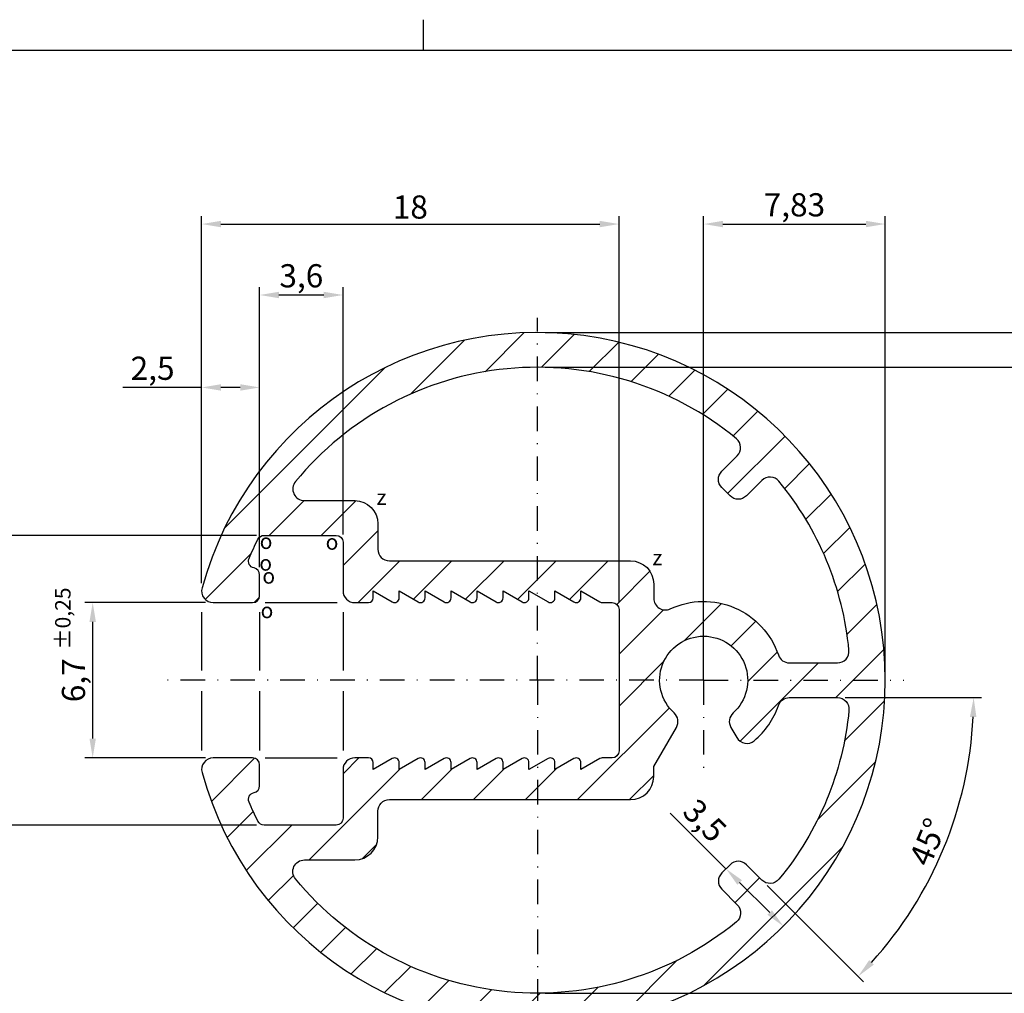
# Model space of a CAD drawing. Extents: x -20 to 280, y -3 to 196.
# Drawn here: x 83 to 211, y 63 to 189 of the extents above; entities that cross this region are included whole.
import ezdxf

# ---------------------------------------------------------------- set-up
doc = ezdxf.new("R2010")
doc.units = 0
doc.header["$LTSCALE"] = 0.5
doc.linetypes.add('CENTER2', pattern=[1.125, 0.75, -0.125, 0.125, -0.125])
doc.linetypes.add('DASHDOT2', pattern=[12.7, 6.35, -3.175, 0, -3.175])
doc.layers.get('DEFPOINTS').update_dxf_attribs({"color": 6, "linetype": 'CENTER2'})
for name, color, linetype in [('CENTRUM', 5, 'DASHDOT2'), ('KONTUR', 7, 'CONTINUOUS'), ('MATTSATT', 5, 'CONTINUOUS'), ('RAM', 18, 'CONTINUOUS'), ('SNITTMARKERING', 1, 'CONTINUOUS')]:
    doc.layers.add(name, color=color, linetype=linetype)
doc.styles.add('ROMANS', font='romans')
doc.dimstyles.new('JEC3-1', dxfattribs={"dimtxt": 3, "dimasz": 2.5, "dimexe": 1, "dimexo": 1, "dimgap": 0.7, "dimtad": 1, "dimlfac": 0.33333, "dimtxsty": 'ROMANS', "dimcen": 0.2, "dimdle": 2, "dimclrd": 5, "dimclre": 5, "dimclrt": 170, "dimazin": 2, "dimtfac": 1, "dimtmove": 0, "dimatfit": 3, "dimfxl": 1, "dimtolj": 1, "dimtzin": 0, "dimarcsym": 0})

# ---------------------------------------------------------------- blocks, each defined once
blk = doc.blocks.new('*D9')
at = {"layer": 'DEFPOINTS', "color": 0, "transparency": 16777216}
for p in [(92.69369817066303, 113.5721281478641), (108.2901197337177, 113.5721281478641), (108.2901197337174, 93.472128147864)]:
    blk.add_point(p, dxfattribs=at)
at = {"layer": 'MATTSATT', "color": 5, "lineweight": -2, "transparency": 16777216}
for p, q in [((107.2901197337177, 113.5721281478641), (91.69369817066303, 113.5721281478641)), ((92.69369817066301, 95.97212814786401), (92.69369817066303, 111.0721281478641)), ((107.2901197337174, 93.472128147864), (91.69369817066301, 93.47212814786401))]:
    blk.add_line(p, q, dxfattribs=at)
at = {"layer": 'MATTSATT', "color": 5, "transparency": 16777216}
for points in [[(92.27703150399635, 111.0721281478641), (93.1103648373297, 111.0721281478641), (92.69369817066303, 113.5721281478641)], [(92.27703150399634, 95.97212814786401), (93.11036483732968, 95.97212814786401), (92.69369817066301, 93.47212814786401)]]:
    blk.add_solid(points, dxfattribs=at)
at = {"layer": 'MATTSATT', "color": 170, "transparency": 16777216, "insert": (90.20798388494872, 103.5221281478641), "char_height": 3, "attachment_point": 5, "rotation": 90, "style": 'ROMANS'}
blk.add_mtext('\\A1;6,7', dxfattribs=at)
blk = doc.blocks.new('*D10')
at = {"layer": 'DEFPOINTS', "color": 0, "transparency": 16777216}
for p in [(81.07141014929715, 122.2721281478639), (114.8799378742342, 122.2721281478639), (114.8799378742344, 84.77212814786385)]:
    blk.add_point(p, dxfattribs=at)
at = {"layer": 'MATTSATT', "color": 5, "lineweight": -2, "transparency": 16777216}
for p, q in [((113.8799378742342, 122.2721281478639), (80.07141014929715, 122.2721281478639)), ((81.07141014929714, 87.27212814786387), (81.07141014929715, 119.7721281478639)), ((113.8799378742344, 84.77212814786385), (80.07141014929714, 84.77212814786387))]:
    blk.add_line(p, q, dxfattribs=at)
at = {"layer": 'MATTSATT', "color": 5, "transparency": 16777216}
for points in [[(80.65474348263048, 119.7721281478639), (81.48807681596382, 119.7721281478639), (81.07141014929715, 122.2721281478639)], [(80.65474348263047, 87.27212814786387), (81.48807681596381, 87.27212814786387), (81.07141014929714, 84.77212814786387)]]:
    blk.add_solid(points, dxfattribs=at)
at = {"layer": 'MATTSATT', "color": 170, "transparency": 16777216, "insert": (78.58569586358284, 103.5221281478639), "char_height": 3, "attachment_point": 5, "rotation": 90, "style": 'ROMANS'}
blk.add_mtext('\\A1;12,5', dxfattribs=at)
blk = doc.blocks.new('*D11')
at = {"layer": 'DEFPOINTS', "color": 0, "transparency": 16777216}
for p in [(106.7901197337175, 141.4103388352779), (114.2901197337176, 117.1721281478639), (106.7901197337175, 115.0721281478643)]:
    blk.add_point(p, dxfattribs=at)
at = {"layer": 'MATTSATT', "color": 5, "lineweight": -2, "transparency": 16777216}
for p, q in [((106.7901197337175, 141.4103388352779), (96.60440544800326, 141.4103388352779)), ((106.7901197337175, 116.0721281478643), (106.7901197337175, 142.4103388352779)), ((111.7901197337176, 141.4103388352779), (109.2901197337175, 141.4103388352779)), ((114.2901197337176, 118.1721281478639), (114.2901197337176, 142.4103388352779))]:
    blk.add_line(p, q, dxfattribs=at)
at = {"layer": 'MATTSATT', "color": 5, "transparency": 16777216}
for points in [[(109.2901197337175, 141.8270055019445), (109.2901197337175, 140.9936721686112), (106.7901197337175, 141.4103388352779)], [(111.7901197337176, 141.8270055019445), (111.7901197337176, 140.9936721686112), (114.2901197337176, 141.4103388352779)]]:
    blk.add_solid(points, dxfattribs=at)
at = {"layer": 'MATTSATT', "color": 170, "transparency": 16777216, "insert": (100.4472625908604, 143.8960531209921), "char_height": 3, "attachment_point": 5, "style": 'ROMANS'}
blk.add_mtext('\\A1;2,5', dxfattribs=at)
blk = doc.blocks.new('*D12')
at = {"layer": 'DEFPOINTS', "color": 0, "transparency": 16777216}
for p in [(125.0901197337175, 153.3746188339593), (114.2901197337176, 141.4103388352779), (125.0901197337175, 121.3721281478639)]:
    blk.add_point(p, dxfattribs=at)
at = {"layer": 'MATTSATT', "color": 5, "lineweight": -2, "transparency": 16777216}
for p, q in [((114.2901197337176, 142.4103388352779), (114.2901197337176, 154.3746188339593)), ((125.0901197337175, 122.3721281478639), (125.0901197337175, 154.3746188339593)), ((116.7901197337176, 153.3746188339593), (122.5901197337175, 153.3746188339593))]:
    blk.add_line(p, q, dxfattribs=at)
at = {"layer": 'MATTSATT', "color": 5, "transparency": 16777216}
for points in [[(116.7901197337176, 153.791285500626), (116.7901197337176, 152.9579521672927), (114.2901197337176, 153.3746188339593)], [(122.5901197337175, 153.791285500626), (122.5901197337175, 152.9579521672927), (125.0901197337175, 153.3746188339593)]]:
    blk.add_solid(points, dxfattribs=at)
at = {"layer": 'MATTSATT', "color": 170, "transparency": 16777216, "insert": (119.6901197337175, 155.8603331196736), "char_height": 3, "attachment_point": 5, "style": 'ROMANS'}
blk.add_mtext('\\A1;3,6', dxfattribs=at)
blk = doc.blocks.new('*D13')
at = {"layer": 'DEFPOINTS', "color": 0, "transparency": 16777216}
for p in [(160.7901197337174, 162.5565078299761), (106.7901197337175, 141.4103388352779), (160.7901197337174, 112.672128147864)]:
    blk.add_point(p, dxfattribs=at)
at = {"layer": 'MATTSATT', "color": 5, "lineweight": -2, "transparency": 16777216}
for p, q in [((106.7901197337175, 142.4103388352779), (106.7901197337175, 163.5565078299761)), ((160.7901197337174, 113.672128147864), (160.7901197337174, 163.5565078299761)), ((109.2901197337175, 162.5565078299761), (158.2901197337174, 162.5565078299761))]:
    blk.add_line(p, q, dxfattribs=at)
at = {"layer": 'MATTSATT', "color": 5, "transparency": 16777216}
for points in [[(109.2901197337175, 162.9731744966427), (109.2901197337175, 162.1398411633094), (106.7901197337175, 162.5565078299761)], [(158.2901197337174, 162.9731744966427), (158.2901197337174, 162.1398411633094), (160.7901197337174, 162.5565078299761)]]:
    blk.add_solid(points, dxfattribs=at)
at = {"layer": 'MATTSATT', "color": 170, "transparency": 16777216, "insert": (133.7901197337175, 164.756507829976), "char_height": 3, "attachment_point": 5, "style": 'ROMANS'}
blk.add_mtext('\\A1;18', dxfattribs=at)
blk = doc.blocks.new('*D14')
at = {"layer": 'DEFPOINTS', "color": 0, "transparency": 16777216}
for p in [(195.2287355907058, 162.556507829976), (171.7401197337173, 103.5221281478641), (195.2287355907058, 103.5221281478642)]:
    blk.add_point(p, dxfattribs=at)
at = {"layer": 'MATTSATT', "color": 5, "lineweight": -2, "transparency": 16777216}
for p, q in [((171.7401197337173, 104.5221281478641), (171.7401197337173, 163.556507829976)), ((195.2287355907058, 104.5221281478642), (195.2287355907058, 163.556507829976)), ((174.2401197337173, 162.556507829976), (192.7287355907058, 162.556507829976))]:
    blk.add_line(p, q, dxfattribs=at)
at = {"layer": 'MATTSATT', "color": 5, "transparency": 16777216}
for points in [[(174.2401197337173, 162.9731744966427), (174.2401197337173, 162.1398411633094), (171.7401197337173, 162.556507829976)], [(192.7287355907058, 162.9731744966427), (192.7287355907058, 162.1398411633094), (195.2287355907058, 162.556507829976)]]:
    blk.add_solid(points, dxfattribs=at)
at = {"layer": 'MATTSATT', "color": 170, "transparency": 16777216, "insert": (183.4844276622115, 165.0422221156903), "char_height": 3, "attachment_point": 5, "style": 'ROMANS'}
blk.add_mtext('\\A1;7,83', dxfattribs=at)
blk = doc.blocks.new('*D15')
at = {"layer": 'DEFPOINTS', "color": 0, "transparency": 16777216}
for p in [(182.8228766109576, 101.2721281478639), (189.0480284745281, 101.2721281478642), (177.275569971091, 79.65727428281805), (179.2691110873927, 77.66373316651637), (199.8370251393938, 75.76692423565639)]:
    blk.add_point(p, dxfattribs=at)
at = {"layer": 'MATTSATT', "color": 5, "lineweight": -2, "transparency": 16777216}
for p, q in [((190.0480284745281, 101.2721281478642), (207.6711239304603, 101.272128147865)), ((179.9762178685793, 76.95662638532981), (192.4376281709674, 64.49521608294174))]:
    blk.add_line(p, q, dxfattribs=at)
blk.add_arc((155.6607161060464, 101.2721281478626), 51.01040782441393, 317.8083246988199, 357.1916753011829, dxfattribs=at)
at = {"layer": 'MATTSATT', "color": 5, "transparency": 16777216}
for points in [[(206.1933203759392, 98.78308920192657), (207.0264034694609, 98.76266853267315), (206.6711239304603, 101.272128147865)], [(193.7561978720408, 66.72555820390014), (193.1526795736143, 67.30019731491569), (191.7305213897808, 65.20232286412826)]]:
    blk.add_solid(points, dxfattribs=at)
at = {"layer": 'MATTSATT', "color": 170, "transparency": 16777216, "insert": (200.7556528685517, 82.5931937464772), "char_height": 3, "attachment_point": 5, "rotation": 67.50000000000128, "style": 'ROMANS'}
blk.add_mtext('\\A1;45°', dxfattribs=at)
blk = doc.blocks.new('*D16')
at = {"layer": 'DEFPOINTS', "color": 0, "transparency": 16777216}
for p in [(174.6239195416414, 79.1269441969281), (174.6239195416414, 79.1269441969281), (182.0485407441001, 71.70232299446923)]:
    blk.add_point(p, dxfattribs=at)
at = {"layer": 'MATTSATT', "color": 5, "lineweight": -2, "transparency": 16777216}
for p, q in [((174.6239195416414, 79.1269441969281), (167.4215318989841, 86.32933183958542)), ((180.2807737911338, 73.47008994743561), (176.3916864946077, 77.35917724396172))]:
    blk.add_line(p, q, dxfattribs=at)
at = {"layer": 'MATTSATT', "color": 5, "transparency": 16777216}
for points in [[(176.6863143201021, 77.65380506945611), (176.0970586691133, 77.06454941846734), (174.6239195416414, 79.1269441969281)], [(180.5754016166282, 73.76471777293), (179.9861459656394, 73.17546212194122), (182.0485407441001, 71.70232299446923)]]:
    blk.add_solid(points, dxfattribs=at)
at = {"layer": 'MATTSATT', "color": 170, "transparency": 16777216, "insert": (171.8965076713504, 85.3696869222608), "char_height": 3, "attachment_point": 5, "rotation": 314.99999999999966, "style": 'ROMANS'}
blk.add_mtext('\\A1;3,5', dxfattribs=at)
blk = doc.blocks.new('*D17')
at = {"layer": 'DEFPOINTS', "color": 0, "transparency": 16777216}
for p in [(150.2287355907057, 144.022128147864), (219.6986738668874, 144.022128147864), (150.2287355907057, 63.02212814786401)]:
    blk.add_point(p, dxfattribs=at)
at = {"layer": 'MATTSATT', "color": 5, "lineweight": -2, "transparency": 16777216}
for p, q in [((151.2287355907057, 144.022128147864), (220.6986738668874, 144.022128147864)), ((219.6986738668874, 65.522128147864), (219.6986738668874, 141.522128147864)), ((151.2287355907057, 63.02212814786401), (220.6986738668873, 63.02212814786399))]:
    blk.add_line(p, q, dxfattribs=at)
at = {"layer": 'MATTSATT', "color": 5, "transparency": 16777216}
for points in [[(219.2820072002207, 141.522128147864), (220.115340533554, 141.522128147864), (219.6986738668874, 144.022128147864)], [(219.2820072002207, 65.522128147864), (220.115340533554, 65.522128147864), (219.6986738668873, 63.02212814786399)]]:
    blk.add_solid(points, dxfattribs=at)
at = {"layer": 'MATTSATT', "color": 170, "transparency": 16777216, "insert": (217.4986738668873, 103.522128147864), "char_height": 3, "attachment_point": 5, "rotation": 90, "style": 'ROMANS'}
blk.add_mtext('\\A1;%%c27', dxfattribs=at)
blk = doc.blocks.new('*D18')
at = {"layer": 'DEFPOINTS', "color": 0, "transparency": 16777216}
for p in [(219.6986738668874, 63.022128147864), (150.2287355907057, 58.52212814786411), (219.702273500819, 58.52212814786409)]:
    blk.add_point(p, dxfattribs=at)
at = {"layer": 'MATTSATT', "color": 5, "lineweight": -2, "transparency": 16777216}
for p, q in [((219.7022735008191, 65.522128147864), (219.7022735008191, 68.022128147864)), ((219.702273500819, 63.022128147864), (219.702273500819, 58.52212814786409)), ((220.6986738668874, 63.022128147864), (220.702273500819, 63.022128147864)), ((151.2287355907057, 58.52212814786411), (220.702273500819, 58.52212814786409)), ((219.702273500819, 56.02212814786409), (219.702273500819, 41.91680813400696))]:
    blk.add_line(p, q, dxfattribs=at)
at = {"layer": 'MATTSATT', "color": 5, "transparency": 16777216}
for points in [[(219.2856068341524, 65.522128147864), (220.1189401674857, 65.522128147864), (219.702273500819, 63.022128147864)], [(219.2856068341524, 56.02212814786409), (220.1189401674857, 56.02212814786409), (219.702273500819, 58.52212814786409)]]:
    blk.add_solid(points, dxfattribs=at)
at = {"layer": 'MATTSATT', "color": 170, "transparency": 16777216, "insert": (217.2165592151048, 45.54537956257843), "char_height": 3, "attachment_point": 5, "rotation": 90, "style": 'ROMANS'}
blk.add_mtext('\\A1;1,5', dxfattribs=at)
blk = doc.blocks.new('*D19')
at = {"layer": 'DEFPOINTS', "color": 0, "transparency": 16777216}
for p in [(150.2287355907057, 148.5221281478644), (229.520002429664, 148.5221281478643), (219.6986738668873, 58.52212814786409)]:
    blk.add_point(p, dxfattribs=at)
at = {"layer": 'MATTSATT', "color": 5, "lineweight": -2, "transparency": 16777216}
for p, q in [((151.2287355907057, 148.5221281478644), (230.520002429664, 148.5221281478643)), ((229.520002429664, 61.02212814786409), (229.520002429664, 146.0221281478643)), ((220.6986738668873, 58.52212814786409), (230.520002429664, 58.52212814786409))]:
    blk.add_line(p, q, dxfattribs=at)
at = {"layer": 'MATTSATT', "color": 5, "transparency": 16777216}
for points in [[(229.1033357629974, 146.0221281478643), (229.9366690963307, 146.0221281478643), (229.520002429664, 148.5221281478643)], [(229.1033357629973, 61.02212814786409), (229.9366690963307, 61.02212814786409), (229.520002429664, 58.52212814786409)]]:
    blk.add_solid(points, dxfattribs=at)
at = {"layer": 'MATTSATT', "color": 170, "transparency": 16777216, "insert": (227.320002429664, 103.5221281478643), "char_height": 3, "attachment_point": 5, "rotation": 90, "style": 'ROMANS'}
blk.add_mtext('\\A1;%%C30', dxfattribs=at)

msp = doc.modelspace()

# ---------------------------------------------------------------- hatches: boundary and pattern name
at = {"layer": 'SNITTMARKERING'}
h = msp.add_hatch(dxfattribs=at)
h.set_pattern_fill('ANSI31', color=256, scale=1.5)
h.set_pattern_definition([(45, (0, 0), (-3.367596045400932, 3.367596045400933), [])])
edge = h.paths.add_edge_path()
edge.add_arc((159.8901197337175, 94.37212814786386), 0.8999999999998636, -90, 0, ccw=False)
edge.add_line((159.8901197337175, 93.472128147864), (158.619731275026, 93.472128147864))
edge.add_arc((158.619731275026, 92.8721281478639), 0.6000000000000938, 89.99999999999729, 119.9999999999994)
edge.add_line((158.319731275026, 93.39174339013465), (155.8608855482139, 91.972128147864))
edge.add_line((155.8608855482139, 91.972128147864), (155.8608855482139, 92.87212814786386))
edge.add_arc((155.2608855482138, 92.87212814786392), 0.6000000000000512, 359.9999999999946, 479.9999999999954)
edge.add_line((154.9608855482139, 93.39174339013465), (152.5020398214018, 91.972128147864))
edge.add_line((152.5020398214018, 91.972128147864), (152.5020398214018, 92.87212814786386))
edge.add_arc((151.9020398214018, 92.8721281478639), 0.6000000000000512, 359.999999999996, 479.9999999999947)
edge.add_line((151.6020398214018, 93.39174339013465), (149.1431940945897, 91.972128147864))
edge.add_line((149.1431940945897, 91.972128147864), (149.1431940945897, 92.87212814786386))
edge.add_arc((148.5431940945898, 92.872128147864), 0.5999999999998806, 359.9999999999864, 479.9999999999853)
edge.add_line((148.24319409459, 93.39174339013465), (145.7843483677776, 91.972128147864))
edge.add_line((145.7843483677776, 91.972128147864), (145.7843483677776, 92.87212814786386))
edge.add_arc((145.1843483677777, 92.872128147864), 0.5999999999998806, 359.9999999999864, 479.9999999999853)
edge.add_line((144.8843483677779, 93.39174339013465), (142.4255026409659, 91.97212814786401))
edge.add_line((142.4255026409659, 91.97212814786401), (142.4255026409659, 92.87212814786388))
edge.add_arc((141.8255026409658, 92.87212814786393), 0.6000000000000512, 359.9999999999946, 479.9999999999954)
edge.add_line((141.5255026409658, 93.39174339013466), (139.0666569141538, 91.97212814786401))
edge.add_line((139.0666569141538, 91.97212814786401), (139.0666569141538, 92.87212814786388))
edge.add_arc((138.4666569141537, 92.87212814786393), 0.6000000000000512, 359.9999999999946, 479.9999999999954)
edge.add_line((138.1666569141537, 93.39174339013466), (135.7078111873417, 91.97212814786401))
edge.add_line((135.7078111873417, 91.97212814786401), (135.7078111873417, 92.87212814786388))
edge.add_arc((135.1078111873416, 92.87212814786392), 0.6000000000000512, 359.999999999996, 479.9999999999947)
edge.add_line((134.8078111873417, 93.39174339013466), (132.3489654605296, 91.97212814786401))
edge.add_line((132.3489654605296, 91.97212814786401), (132.3489654605296, 92.87212814786388))
edge.add_arc((131.7489654605295, 92.87212814786392), 0.6000000000000512, 359.999999999996, 479.9999999999947)
edge.add_line((131.4489654605296, 93.39174339013466), (128.9901197337175, 91.97212814786401))
edge.add_line((128.9901197337175, 91.97212814786401), (128.9901197337175, 92.87212814786388))
edge.add_arc((128.3901197337175, 92.87212814786396), 0.6000000000000512, 359.9999999999918, 449.9999999999919)
edge.add_line((128.3901197337175, 93.47212814786401), (126.5901197337175, 93.47212814786401))
edge.add_arc((126.5901197337175, 91.97212814786401), 1.5, 90, 180)
edge.add_line((125.0901197337175, 91.97212814786401), (125.0901197337176, 85.67212814786394))
edge.add_arc((124.1901197337176, 85.67212814786394), 0.9000000000000341, -90, 0, ccw=False)
edge.add_line((124.1901197337176, 84.77212814786391), (114.8799378742344, 84.77212814786385))
edge.add_arc((114.8799378742344, 85.6721281478637), 0.8999999999998494, 206.7922996188755, 270.00000000000273, ccw=False)
edge.add_arc((150.2287355906859, 103.5221281478318), 40.49999999996793, 202.9063482019053, 206.7922996188382, ccw=False)
edge.add_arc((113.7515010597435, 88.10877805863322), 0.8999999999985343, 101.58183827041779, 202.9063482019361, ccw=False)
edge.add_arc((113.3901197337182, 89.87212814786469), 0.8999999999993762, 281.5818382703762, 359.9999999999485)
edge.add_line((114.2901197337176, 89.87212814786388), (114.2901197337176, 92.57212814786398))
edge.add_arc((113.3901197337175, 92.57212814786398), 0.9000000000000341, 0, 90)
edge.add_line((113.3901197337175, 93.47212814786401), (108.2901197337177, 93.47212814786401))
edge.add_arc((108.2901197337174, 91.97212814786418), 1.499999999999829, 89.9999999999886, 195.397689622314)
edge.add_arc((150.2287355907056, 103.5221281478642), 45.00000000000009, 195.3976896223089, 360)
edge.add_arc((150.2287355907056, 103.5221281478642), 45.00000000000017, 1.809382218788127e-14, 164.6023103776911)
edge.add_arc((108.2901197337177, 115.0721281478643), 1.500000000000165, 164.6023103776939, 269.9999999999995)
edge.add_line((108.2901197337177, 113.5721281478641), (113.3901197337175, 113.572128147864))
edge.add_arc((113.3901197337175, 114.472128147864), 0.9000000000000341, 270, 360)
edge.add_line((114.2901197337176, 114.472128147864), (114.2901197337176, 117.1721281478639))
edge.add_arc((113.3901197337175, 117.1721281478639), 0.9000000000000767, 1.80938221878798e-12, 78.41816172957287)
edge.add_arc((113.7515010597426, 118.9354782370962), 0.8999999999985767, 157.0936517981356, 258.4181617296558, ccw=False)
edge.add_arc((150.2287355906793, 103.5221281478763), 40.49999999997091, 153.2077003811325, 157.0936517980654, ccw=False)
edge.add_arc((114.8799378742342, 121.3721281478642), 0.899999999999741, 89.99999999998562, 153.2077003811127, ccw=False)
edge.add_line((114.8799378742344, 122.2721281478639), (124.1901197337176, 122.2721281478639))
edge.add_arc((124.1901197337175, 121.3721281478639), 0.8999999999999488, -5.5138116294983774e-12, 89.9999999999946, ccw=False)
edge.add_line((125.0901197337175, 121.3721281478639), (125.0901197337175, 115.072128147864))
edge.add_arc((126.5901197337175, 115.072128147864), 1.5, 180, 270)
edge.add_line((126.5901197337175, 113.572128147864), (128.3901197337175, 113.572128147864))
edge.add_arc((128.3901197337175, 114.1721281478639), 0.5999999999999659, 270, 360)
edge.add_line((128.9901197337175, 114.1721281478639), (128.9901197337175, 115.072128147864))
edge.add_line((128.9901197337175, 115.072128147864), (131.4489654605296, 113.6525129055931))
edge.add_arc((131.7489654605296, 114.1721281478639), 0.6000000000001424, 240.0000000000003, 360)
edge.add_line((132.3489654605298, 114.1721281478639), (132.3489654605296, 115.072128147864))
edge.add_line((132.3489654605296, 115.072128147864), (134.8078111873417, 113.6525129055931))
edge.add_arc((135.1078111873417, 114.1721281478639), 0.6000000000001424, 240.0000000000003, 360)
edge.add_line((135.7078111873419, 114.1721281478639), (135.7078111873417, 115.072128147864))
edge.add_line((135.7078111873417, 115.072128147864), (138.1666569141537, 113.6525129055931))
edge.add_arc((138.4666569141538, 114.1721281478639), 0.6000000000001301, 239.9999999999996, 360.0000000000014)
edge.add_line((139.066656914154, 114.1721281478639), (139.0666569141538, 115.072128147864))
edge.add_line((139.0666569141538, 115.072128147864), (141.5255026409658, 113.6525129055931))
edge.add_arc((141.8255026409659, 114.1721281478639), 0.6000000000001424, 240.0000000000003, 360)
edge.add_line((142.425502640966, 114.1721281478639), (142.4255026409659, 115.072128147864))
edge.add_line((142.4255026409659, 115.072128147864), (144.8843483677779, 113.6525129055931))
edge.add_arc((145.184348367778, 114.1721281478639), 0.6000000000001424, 240.0000000000003, 360)
edge.add_line((145.7843483677781, 114.1721281478639), (145.7843483677776, 115.072128147864))
edge.add_line((145.7843483677776, 115.072128147864), (148.24319409459, 113.6525129055931))
edge.add_arc((148.5431940945901, 114.1721281478639), 0.6000000000001424, 240.0000000000003, 360)
edge.add_line((149.1431940945902, 114.1721281478639), (149.1431940945897, 115.072128147864))
edge.add_line((149.1431940945897, 115.072128147864), (151.6020398214018, 113.6525129055931))
edge.add_arc((151.9020398214018, 114.1721281478639), 0.6000000000001424, 240.0000000000003, 360)
edge.add_line((152.502039821402, 114.1721281478639), (152.5020398214018, 115.072128147864))
edge.add_line((152.5020398214018, 115.072128147864), (154.9608855482139, 113.6525129055931))
edge.add_arc((155.2608855482139, 114.1721281478639), 0.6000000000001424, 240.0000000000003, 360)
edge.add_line((155.8608855482141, 114.1721281478639), (155.8608855482139, 115.072128147864))
edge.add_line((155.8608855482139, 115.072128147864), (158.319731275026, 113.6525129055931))
edge.add_arc((158.619731275026, 114.1721281478639), 0.6000000000000913, 240.0000000000006, 270.0000000000027)
edge.add_line((158.619731275026, 113.5721281478638), (159.8901197337175, 113.572128147864))
edge.add_arc((159.8901197337175, 112.672128147864), 0.8999999999999488, -5.5138116294983774e-12, 89.9999999999946, ccw=False)
edge.add_line((160.7901197337174, 112.6721281478639), (160.7901197337174, 103.5221281478639))
edge.add_line((160.7901197337174, 103.5221281478639), (160.7901197337174, 94.37212814786386))
edge = h.paths.add_edge_path(flags=16)
edge.add_arc((176.2149097993112, 78.59661411103815), 1.500000000000072, 45.00000000000077, 134.9999999999992)
edge.add_line((175.1542496275313, 79.65727428281804), (174.0935894557514, 78.59661411103815))
edge.add_arc((175.1542496275313, 77.5359539392584), 1.499999999999992, 135.0000000000038, 224.9999999999962)
edge.add_line((174.0935894557514, 76.47529376747866), (176.0871305720534, 74.48175265117658))
edge.add_arc((175.0264704002734, 73.42109247939666), 1.500000000000213, -50.517734373777785, 44.999999999996874, ccw=False)
edge.add_arc((150.2287355907057, 103.5221281478641), 40.50000000000011, 219.3914640973359, 309.4822656262189, ccw=False)
edge.add_arc((120.0884386445903, 78.7721281478642), 1.499999999999996, 90.00000000000159, 219.3914640973399, ccw=False)
edge.add_line((120.0884386445903, 80.2721281478642), (126.5901197337174, 80.2721281478642))
edge.add_arc((126.5901197337174, 83.2721281478642), 3, 270, 360)
edge.add_line((129.5901197337174, 83.2721281478642), (129.5901197337173, 86.57212814786415))
edge.add_arc((131.0901197337173, 86.57212814786415), 1.5, 90, 180, ccw=False)
edge.add_line((131.0901197337173, 88.07212814786415), (162.2901197337173, 88.07212814786413))
edge.add_arc((162.2901197337173, 91.07212814786413), 3, 270, 360)
edge.add_line((165.2901197337173, 91.07212814786413), (165.2901197337174, 92.35040043904485))
edge.add_line((165.2901197337174, 92.35040043904485), (168.2191113554258, 97.42356274278706))
edge.add_arc((166.9200732497491, 98.17356274278701), 1.499999999999979, 330.0000000000014, 407.9753008194369)
edge.add_arc((171.7401197337173, 103.5221281478641), 5.700000000000183, -47.97530081943512, 227.9753008194359, ccw=False)
edge.add_arc((176.5601662176857, 98.17356274278708), 1.500000000000013, 132.0246991805651, 210.0000000000009)
edge.add_line((175.261128112009, 97.42356274278706), (176.0249767908435, 96.10053802175167))
edge.add_arc((177.3240148965201, 96.85053802175167), 1.499999999999975, 210.0000000000005, 309.9281918422893)
edge.add_arc((171.7401197337176, 103.522128147864), 10.20000000000049, 309.9281918422854, 341.3060590766771)
edge.add_arc((182.8228766109576, 99.77212814786395), 1.499999999999937, 90, 161.3060590766786, ccw=False)
edge.add_line((182.8228766109576, 101.2721281478639), (189.0480284745281, 101.2721281478642))
edge.add_arc((189.0480284745281, 99.7721281478642), 1.499999999999986, -5.517734373779092, 90, ccw=False)
edge.add_arc((150.228735590706, 103.5221281478639), 40.49999999999946, 320.51773437377966, 354.4822656262198, ccw=False)
edge.add_arc((180.3297712591727, 78.72439333829567), 1.499999999999741, 224.9999999999824, 320.5177343737757, ccw=False)
edge.add_line((179.2691110873927, 77.66373316651635), (177.275569971091, 79.65727428281804))
edge = h.paths.add_edge_path(flags=16)
edge.add_arc((189.0480284745282, 107.272128147864), 1.499999999999844, 269.9999999999957, 365.5177343737741)
edge.add_arc((150.2287355907063, 103.5221281478644), 40.49999999999912, 5.517734373779763, 39.48226562621993)
edge.add_arc((180.3297712591727, 128.3198629574321), 1.500000000000083, 39.4822656262248, 135)
edge.add_line((179.2691110873928, 129.380523129212), (177.275569971091, 127.3869820129099))
edge.add_arc((176.2149097993112, 128.4476421846898), 1.500000000000072, 225.0000000000008, 314.99999999999926, ccw=False)
edge.add_line((175.1542496275313, 127.3869820129099), (174.0935894557514, 128.4476421846898))
edge.add_arc((175.1542496275313, 129.5083023564697), 1.500000000000133, 135, 225, ccw=False)
edge.add_line((174.0935894557514, 130.5689625282496), (176.0871305720534, 132.5625036445516))
edge.add_arc((175.0264704002738, 133.6231638163314), 1.499999999999791, 314.9999999999946, 410.5177343737616)
edge.add_arc((150.2287355907056, 103.5221281478641), 40.49999999999994, 50.51773437377974, 140.608535902664)
edge.add_arc((120.0884386445903, 128.272128147864), 1.499999999999876, 140.6085359026606, 269.9999999999995)
edge.add_line((120.0884386445903, 126.7721281478642), (126.5901197337174, 126.7721281478642))
edge.add_arc((126.5901197337174, 123.7721281478642), 3, 0, 90, ccw=False)
edge.add_line((129.5901197337174, 123.7721281478642), (129.5901197337174, 120.4721281478642))
edge.add_arc((131.0901197337174, 120.4721281478641), 1.499999999999943, 179.9999999999978, 269.9999999999978)
edge.add_line((131.0901197337173, 118.9721281478642), (162.2901197337173, 118.9721281478642))
edge.add_arc((162.2901197337173, 115.9721281478642), 3, 0, 90, ccw=False)
edge.add_line((165.2901197337173, 115.9721281478642), (165.2901197337174, 114.1234252383154))
edge.add_arc((166.7901197337174, 114.1234252383154), 1.5, 179.9999999999995, 295.0289994876138)
edge.add_arc((171.7401197337175, 103.522128147864), 10.20000000000055, 18.69394092332118, 115.0289994876143, ccw=False)
edge.add_arc((182.8228766109575, 107.2721281478638), 1.499999999999861, 198.6939409233195, 270.0000000000021)
edge.add_line((182.8228766109576, 105.7721281478639), (189.0480284745281, 105.7721281478642))
h.paths.add_polyline_path([(201.3993189453331, 78.26760777673844), (204.2694446880711, 85.19670427057315), (200.1119867917703, 86.91877971621597), (197.2418610490323, 79.98968322238126)], flags=9)

# ---------------------------------------------------------------- linework, layer by layer
at = {"layer": 'CENTRUM'}
for p, q in [((150.2287355907057, 103.522128147864), (150.2287355907057, 150.427457048723)), ((171.7401197337174, 103.522128147864), (171.7401197337174, 115.522128147864)), ((171.7401197337174, 103.522128147864), (102.191765501034, 103.522128147864)), ((150.2287355907057, 103.5221281478641), (150.2287355907057, 55.13949652983746)), ((171.7401197337174, 103.522128147864), (171.7401197337174, 91.52212814786404)), ((171.7401197337174, 103.522128147864), (197.6199349747765, 103.522128147864))]:
    msp.add_line(p, q, dxfattribs=at)
at = {"layer": 'KONTUR'}
for points in [[(160.7901197337174, 94.37212814786386, -0.414213562373095), (159.8901197337175, 93.472128147864), (158.619731275026, 93.472128147864, 0.1316524975874045), (158.319731275026, 93.39174339013465), (155.8608855482139, 91.972128147864), (155.8608855482139, 92.87212814786386, 0.5773502691896241), (154.9608855482139, 93.39174339013465), (152.5020398214018, 91.972128147864), (152.5020398214018, 92.87212814786386, 0.5773502691896161), (151.6020398214018, 93.39174339013465), (149.1431940945897, 91.972128147864), (149.1431940945897, 92.87212814786386, 0.5773502691896161), (148.24319409459, 93.39174339013465), (145.7843483677776, 91.972128147864), (145.7843483677776, 92.87212814786386, 0.5773502691896161), (144.8843483677779, 93.39174339013465), (142.4255026409659, 91.97212814786401), (142.4255026409659, 92.87212814786388, 0.5773502691896241), (141.5255026409658, 93.39174339013466), (139.0666569141538, 91.97212814786401), (139.0666569141538, 92.87212814786388, 0.577350269189637), (138.1666569141537, 93.39174339013466), (135.7078111873417, 91.97212814786401), (135.7078111873417, 92.87212814786388, 0.5773502691896161), (134.8078111873417, 93.39174339013466), (132.3489654605296, 91.97212814786401), (132.3489654605296, 92.87212814786388, 0.5773502691896161), (131.4489654605296, 93.39174339013466), (128.9901197337175, 91.97212814786401), (128.9901197337175, 92.87212814786388, 0.414213562373095), (128.3901197337175, 93.47212814786401), (126.5901197337175, 93.47212814786401, 0.414213562373095), (125.0901197337175, 91.97212814786401), (125.0901197337176, 85.67212814786394, -0.414213562373095), (124.1901197337176, 84.77212814786391), (114.8799378742344, 84.77212814786385, -0.2830077672082347), (114.0765561079511, 85.26644632968181, -0.01695728677267313), (112.922473002223, 87.75847464751492, -0.4733626739014372), (113.5708103967306, 88.99045310324847, 0.3561732787421439), (114.2901197337176, 89.87212814786388), (114.2901197337176, 92.57212814786398, 0.414213562373095), (113.3901197337175, 93.47212814786401), (108.2901197337177, 93.47212814786401, 0.4953045233547572), (106.8439605662353, 91.57385228579513, 0.873911317866491), (195.2287355907058, 103.5221281478642, 0.873911317866491), (106.8439605662352, 115.4704040099332, 0.4953045233546476), (108.2901197337177, 113.5721281478641), (113.3901197337175, 113.572128147864, 0.414213562373095), (114.2901197337176, 114.472128147864), (114.2901197337176, 117.1721281478639, 0.3561732787421361), (113.5708103967308, 118.0538031924806, -0.4733626739014474), (112.9224730022216, 119.2857816482135, -0.01695728677267318), (114.0765561079511, 121.7778099660462, -0.2830077672082347), (114.8799378742344, 122.2721281478639), (124.1901197337176, 122.2721281478639, -0.414213562373095), (125.0901197337175, 121.3721281478639), (125.0901197337175, 115.072128147864, 0.414213562373095), (126.5901197337175, 113.572128147864), (128.3901197337175, 113.572128147864, 0.414213562373095), (128.9901197337175, 114.1721281478639), (128.9901197337175, 115.072128147864), (131.4489654605296, 113.6525129055931, 0.577350269189616), (132.3489654605298, 114.1721281478639), (132.3489654605296, 115.072128147864), (134.8078111873417, 113.6525129055931, 0.577350269189616), (135.7078111873419, 114.1721281478639), (135.7078111873417, 115.072128147864), (138.1666569141537, 113.6525129055931, 0.577350269189637), (139.066656914154, 114.1721281478639), (139.0666569141538, 115.072128147864), (141.5255026409658, 113.6525129055931, 0.5773502691896241), (142.425502640966, 114.1721281478639), (142.4255026409659, 115.072128147864), (144.8843483677779, 113.6525129055931, 0.577350269189616), (145.7843483677781, 114.1721281478639), (145.7843483677776, 115.072128147864), (148.24319409459, 113.6525129055931, 0.577350269189616), (149.1431940945902, 114.1721281478639), (149.1431940945897, 115.072128147864), (151.6020398214018, 113.6525129055931, 0.577350269189616), (152.502039821402, 114.1721281478639), (152.5020398214018, 115.072128147864), (154.9608855482139, 113.6525129055931, 0.5773502691896241), (155.8608855482141, 114.1721281478639), (155.8608855482139, 115.072128147864), (158.319731275026, 113.6525129055931, 0.1316524975874045), (158.619731275026, 113.5721281478638), (159.8901197337175, 113.572128147864, -0.414213562373095), (160.7901197337174, 112.6721281478639), (160.7901197337174, 103.5221281478639)], [(189.0480284745281, 105.7721281478642, 0.4427096323026298), (190.541078200829, 107.4163589170946, 0.1492927867070155), (181.4875034002675, 129.2736219885695, 0.4427096323026117), (179.2691110873928, 129.380523129212), (177.275569971091, 127.3869820129099, -0.4142135623730833), (175.1542496275313, 127.3869820129099), (174.0935894557514, 128.4476421846898, -0.414213562373095), (174.0935894557514, 130.5689625282496), (176.0871305720534, 132.5625036445516, 0.4427096323025698), (175.9802294314113, 134.7808959574258, 0.4146778115539422), (118.9291964543552, 129.2240512247871, 0.6333436658061906), (120.0884386445903, 126.7721281478642), (126.5901197337174, 126.7721281478642, -0.414213562373095), (129.5901197337174, 123.7721281478642), (129.5901197337174, 120.4721281478642, 0.414213562373095), (131.0901197337173, 118.9721281478642), (162.2901197337173, 118.9721281478642, -0.414213562373095), (165.2901197337173, 115.9721281478642), (165.2901197337174, 114.1234252383154, 0.5487834167606164), (167.4247351183328, 112.7642845856935, -0.4469816003307707), (181.4020103446449, 106.7913589170947, 0.321575425001742), (182.8228766109576, 105.7721281478639)], [(177.275569971091, 79.65727428281804, 0.414213562373089), (175.1542496275313, 79.65727428281804), (174.0935894557514, 78.59661411103815, 0.4142135623730538), (174.0935894557514, 76.47529376747866), (176.0871305720534, 74.48175265117658, -0.4427096323026122), (175.9802294314108, 72.26336033830165, -0.4146778115539357), (118.9291964543552, 77.82020507094104, -0.6333436658061906), (120.0884386445903, 80.2721281478642), (126.5901197337174, 80.2721281478642, 0.414213562373095), (129.5901197337174, 83.2721281478642), (129.5901197337173, 86.57212814786415, -0.414213562373095), (131.0901197337173, 88.07212814786415), (162.2901197337173, 88.07212814786413, 0.414213562373095), (165.2901197337173, 91.07212814786413), (165.2901197337174, 92.35040043904485), (168.2191113554258, 97.42356274278706, 0.3539972922353745), (167.9242496005758, 99.28784720217806, -2.603411698790531), (175.555989866859, 99.28784720217811, 0.3539972922353744), (175.261128112009, 97.42356274278706), (176.0249767908435, 96.10053802175167, 0.4659262620052347), (178.2867554418309, 95.70026386207729, 0.1377736999317399), (181.4020103446449, 100.2528973786331, -0.3215754250017246), (182.8228766109576, 101.2721281478639), (189.0480284745281, 101.2721281478642, -0.4427096323026298), (190.541078200829, 99.62789737863346, -0.1492927867070155), (181.4875034002673, 77.7706343071585, -0.4427096323027088), (179.2691110873927, 77.66373316651635)]]:
    msp.add_lwpolyline(points, format="xyb", close=True, dxfattribs=at)
at = {"layer": 'MATTSATT'}
for p, q in [((115.0212891192644, 113.572128147864), (124.3341325582509, 113.572128147864)), ((106.7901197337175, 112.3159790416863), (106.7901197337175, 104.7976443339583)), ((114.2901197337175, 112.3159790416863), (114.2901197337175, 104.7976443339583)), ((125.0901197337175, 112.3159790416863), (125.0901197337175, 104.7976443339583)), ((106.7901197337175, 102.1125249940553), (106.7901197337175, 94.41518205233399)), ((114.2901197337175, 102.1125249940553), (114.2901197337175, 94.41518205233399)), ((125.0901197337175, 102.1125249940553), (125.0901197337175, 94.41518205233399)), ((115.0212891192644, 93.472128147864), (124.3341325582509, 93.472128147864))]:
    msp.add_line(p, q, dxfattribs=at)
at = {"layer": 'RAM'}
for p, q in [((135.5, 185), (135.5, 189)), ((271, 185), (-13, 185))]:
    msp.add_line(p, q, dxfattribs=at)

# ---------------------------------------------------------------- texts
at = {"layer": 'MATTSATT', "style": 'ROMANS'}
for s, p in [('z', (129.4047978583456, 126.1983899347107)), ('o', (114.2977198859131, 120.5117904989474)), ('o', (122.8328168900154, 120.4125955409803)), ('z', (165.1047978583456, 118.3983899347107)), ('o', (114.2480977988001, 117.7095317780445)), ('o', (114.6450788716267, 116.0232170292708)), ('o', (114.4155098389801, 111.553859942234))]:
    msp.add_text(s, height=2, dxfattribs=at).set_placement(p)
msp.add_text('±0,25', height=2, rotation=90, dxfattribs=at).set_placement((89.83289600533823, 107.4968122136596))

# ---------------------------------------------------------------- dimensions: what is measured, and where the dimension line sits
at = {"layer": 'MATTSATT'}
for base, p1, p2, angle, picture, middle in [((195.2287355907058, 162.556507829976), (171.7401197337173, 103.5221281478641), (195.2287355907058, 103.5221281478642), 180, '*D14', (183.4844276622115, 165.0422221156903)), ((160.7901197337174, 162.5565078299761), (106.7901197337175, 141.4103388352779), (160.7901197337174, 112.672128147864), 180, '*D13', (133.7901197337175, 164.756507829976)), ((125.0901197337175, 153.3746188339593), (114.2901197337176, 141.4103388352779), (125.0901197337175, 121.3721281478639), 180, '*D12', (119.6901197337175, 155.8603331196736)), ((106.7901197337175, 141.4103388352779), (114.2901197337176, 117.1721281478639), (106.7901197337175, 115.0721281478643), 180, '*D11', (100.4472625908604, 143.8960531209921)), ((81.07141014929715, 122.2721281478639), (114.8799378742344, 84.77212814786385), (114.8799378742342, 122.2721281478639), 90, '*D10', (78.58569586358284, 103.5221281478639)), ((92.69369817066303, 113.5721281478641), (108.2901197337174, 93.472128147864), (108.2901197337177, 113.5721281478641), 90, '*D9', (90.20798388494872, 103.5221281478641))]:
    dim = msp.add_linear_dim(base=base, p1=p1, p2=p2, angle=angle, dimstyle='JEC3-1', dxfattribs=at)
    dim.commit()
    dim.dimension.update_dxf_attribs({"geometry": picture, "text_midpoint": middle})
for base, p1, p2, text, picture, middle in [((229.520002429664, 148.5221281478643), (219.6986738668873, 58.52212814786409), (150.2287355907057, 148.5221281478644), '%%C<>', '*D19', (227.320002429664, 103.5221281478643)), ((219.6986738668874, 144.022128147864), (150.2287355907057, 63.02212814786401), (150.2287355907057, 144.022128147864), '%%c<>', '*D17', (217.4986738668873, 103.522128147864))]:
    dim = msp.add_linear_dim(base=base, p1=p1, p2=p2, angle=90, text=text, dimstyle='JEC3-1', dxfattribs=at)
    dim.commit()
    dim.dimension.update_dxf_attribs({"geometry": picture, "text_midpoint": middle})
dim = msp.add_angular_dim_2l(base=(199.8370251393938, 75.76692423565639), line1=((182.8228766109576, 101.2721281478639), (189.0480284745281, 101.2721281478642)), line2=((179.2691110873927, 77.66373316651635), (177.275569971091, 79.65727428281804)), dimstyle='JEC3-1', dxfattribs=at)
dim.commit()
dim.dimension.update_dxf_attribs({"geometry": '*D15', "text_midpoint": (200.7556528685517, 82.59319374647717)})
for base, p1, p2, angle, picture, middle, dimtype in [((174.6239195416414, 79.1269441969281), (182.0485407441001, 71.70232299446921), (174.6239195416414, 79.1269441969281), 134.9999999999993, '*D16', (170.1388422438296, 83.61202149473993), 161), ((219.702273500819, 58.52212814786409), (219.6986738668874, 63.022128147864), (150.2287355907057, 58.52212814786411), 90, '*D18', (219.702273500819, 45.54537956257843), 160)]:
    dim = msp.add_linear_dim(base=base, p1=p1, p2=p2, angle=angle, dimstyle='JEC3-1', dxfattribs=at)
    dim.commit()
    dim.dimension.update_dxf_attribs({"geometry": picture, "text_midpoint": middle, "dimtype": dimtype})

doc.saveas('drawing.dxf')
